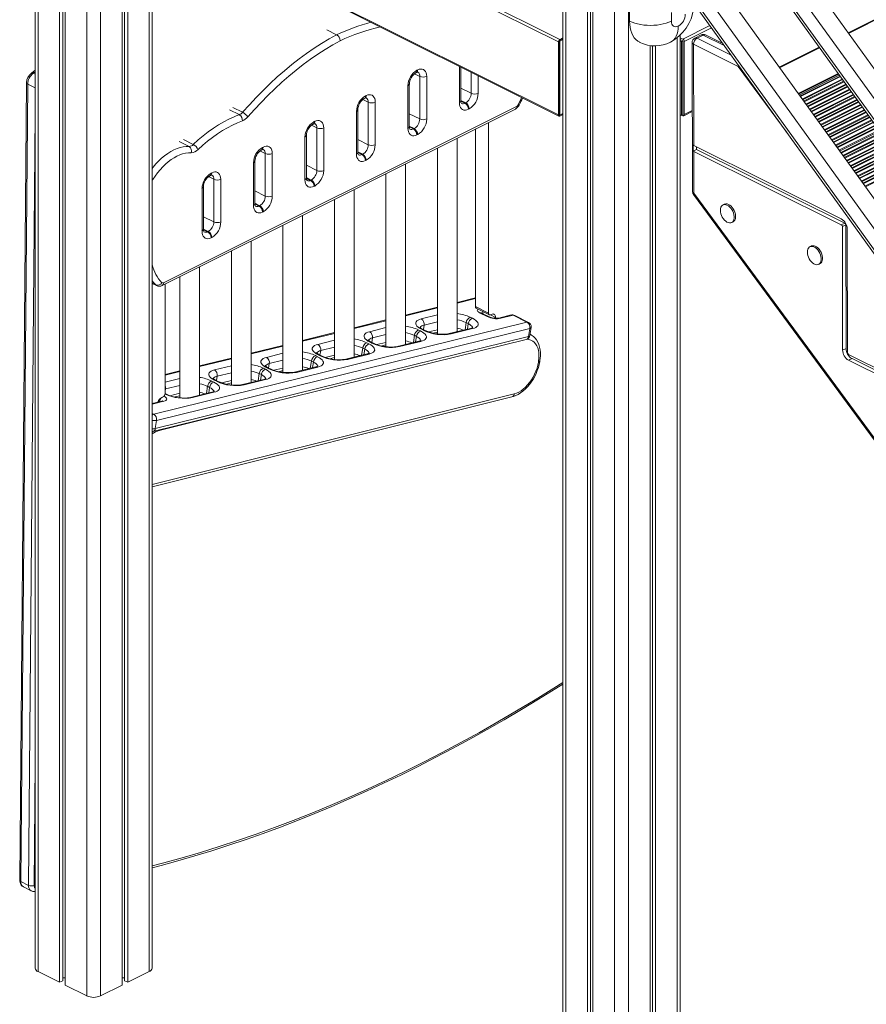
# Model space of a CAD drawing. Units: millimetres. Extents: x -6142 to 11022, y -7665 to 859.
# Drawn here: x 8462 to 9322, y -6654 to -5653 of the extents above; entities that cross this region are included whole.
import ezdxf

# ---------------------------------------------------------------- set-up
doc = ezdxf.new("R2010")
doc.units = ezdxf.units.MM

msp = doc.modelspace()

# ---------------------------------------------------------------- linework, layer by layer
at = {"color": 7, "linetype": 'Continuous', "lineweight": 15}
for p, q in [((8477.4, -4174.8), (8477.4, -6617.6)), ((8502.3, -4187.2), (8502.3, -6632.1)), ((8505.6, -4188.8), (8505.6, -6630.5)), ((8507.9, -4190), (8507.9, -6634.9)), ((9014, -4443.1), (9014, -6885.6)), ((9038.9, -4455.5), (9038.9, -6900.1)), ((9042.1, -4457.1), (9042.1, -6898.5)), ((9044.5, -4458.3), (9044.5, -6903)), ((9081.7, -5134.6), (9081.7, -5654.2)), ((9010.7, -5672.8), (8538.3, -5436.6)), ((9009.3, -5675.3), (8536.9, -5439.1)), ((10257.4, -6991.3), (9155.8, -5460.2)), ((9145.4, -5501.5), (10246.1, -7031.2)), ((9009.3, -5749.7), (8536.9, -5513.6)), ((8537.4, -5514.6), (9009.8, -5750.8)), ((8565.9, -5528.9), (8565.9, -6634.9)), ((8568.3, -5530.1), (8568.3, -6630.5)), ((8571.6, -5531.7), (8571.6, -6632.1)), ((8596.4, -6617.6), (8596.4, -5544.1)), ((10257.4, -7123.8), (9155.8, -5592.7)), ((9145.4, -5634), (10246.1, -7163.7)), ((9124.2, -5645.6), (9124.2, -5654.2)), ((9304.3, -5666.7), (9345, -5646.3)), ((8783.9, -5668.1), (8774, -5663.2)), ((9133, -6885.6), (9133, -5668.8)), ((9154.4, -5668.3), (9148, -5671.5)), ((9150.3, -5671.6), (9156.6, -5668.4)), ((9176.5, -5677.1), (9158.9, -5668.3)), ((9009.3, -5675.3), (9009.3, -5749.7)), ((9010, -5674.9), (9010, -5749.4)), ((9010.7, -5674.5), (9010.1, -5674.3)), ((9014, -5671.1), (9010.7, -5672.8)), ((9014, -5672), (9010.7, -5673.7)), ((9010.7, -5674.5), (9014, -5672.9)), ((9010.7, -5674.5), (9010.7, -5749.9)), ((9102.5, -5679.1), (9102.5, -6903)), ((9104.9, -5679.3), (9104.9, -6898.5)), ((9108.2, -5679.4), (9108.2, -6900.1)), ((9133, -5671.1), (9135.8, -5672.5)), ((9133, -5672.8), (9135.8, -5674.2)), ((9133, -5674.2), (9134.4, -5674.9)), ((9135.8, -5674.2), (9134.4, -5674.9)), ((9134.4, -5674.9), (9134.4, -5750.2)), ((9135.8, -5674.2), (9135.8, -5748.7)), ((9135.8, -5674.2), (9135.8, -5749.5)), ((9137.2, -5674.9), (9137.2, -5749.4)), ((9145.3, -5676), (9145.6, -5827.5)), ((9147, -5780.8), (9146.7, -5677.7)), ((9146.7, -5677.7), (9192.1, -5700.4)), ((9234.2, -5701.7), (9274.9, -5681.4)), ((8477.4, -5704.3), (8473.7, -5707.1)), ((8864.3, -5706.9), (8865, -5706.6)), ((8865.6, -5704.2), (8866.3, -5703.9)), ((8910.2, -5735.4), (8910.2, -5701)), ((9253, -5727.9), (9293.7, -5707.5)), ((9253.5, -5728.5), (9294.2, -5708.2)), ((9254.2, -5729.5), (9294.9, -5709.2)), ((8468.7, -5717), (8461.8, -6528.2)), ((8469.9, -5718.4), (8462.9, -6529.6)), ((8857.8, -5761.6), (8857.8, -5718.3)), ((8868.4, -5753.8), (8868.4, -5710.5)), ((8875.5, -5710.5), (8875.5, -5753.8)), ((8856.4, -5763.4), (8856.4, -5720.1)), ((8811.9, -5733.1), (8812.7, -5732.7)), ((8813.2, -5730.4), (8814, -5730)), ((8816.1, -5780), (8816.1, -5736.7)), ((8823.1, -5736.7), (8823.1, -5780)), ((8914.4, -5737.8), (8915.1, -5737.4)), ((8606.6, -5923.2), (8965.6, -5743.7)), ((8607.9, -5920.5), (8966.9, -5741)), ((8804.1, -5789.5), (8804.1, -5746.2)), ((8805.5, -5787.8), (8805.5, -5744.5)), ((8918.6, -5743.5), (8917.9, -5743.9)), ((9010.7, -5749.9), (9010, -5749.5)), ((9010.7, -5749.9), (9014, -5748.2)), ((9010.7, -5750.8), (9014, -5749.1)), ((9013.7, -5749.2), (9013.7, -6349.8)), ((9133, -5749.5), (9134.4, -5750.2)), ((9135.8, -5749.5), (9134.4, -5750.2)), ((9136.7, -5750.5), (9145.4, -5746.1)), ((8759.6, -5759.2), (8760.3, -5758.9)), ((8760.9, -5756.5), (8761.6, -5756.2)), ((8938.4, -5757.3), (8938.4, -5951.4)), ((9135.8, -5750.4), (9135, -5750)), ((8763.7, -5806.2), (8763.7, -5762.9)), ((8770.8, -5762.9), (8770.8, -5806.2)), ((8862, -5763.9), (8862.7, -5763.6)), ((8925, -5764), (8925, -5944.7)), ((9335.8, -5766.1), (9295.2, -5786.4)), ((8751.7, -5815.7), (8751.7, -5772.4)), ((8753.2, -5813.9), (8753.2, -5770.6)), ((8866.3, -5769.7), (8865.6, -5770)), ((8906.3, -5970.3), (8906.3, -5773.4)), ((8707.3, -5785.4), (8708, -5785.1)), ((8708.6, -5782.7), (8709.3, -5782.4)), ((8711.4, -5832.3), (8711.4, -5789)), ((8718.5, -5789), (8718.5, -5832.3)), ((8886.3, -5783.4), (8886.3, -5972.4)), ((9149.8, -5784.8), (9146.4, -5786.5)), ((9147, -5780.8), (9296.9, -5855.4)), ((9147, -5786.9), (9296.9, -5861.5)), ((9147.1, -5829.3), (9147, -5786.9)), ((9149.8, -5782.2), (9149.8, -5784.8)), ((9149.8, -5784.8), (9300.5, -5859.7)), ((8699.4, -5841.9), (8699.4, -5798.6)), ((8700.9, -5840.1), (8700.9, -5796.8)), ((8809.7, -5790.1), (8810.4, -5789.7)), ((8814, -5795.8), (8813.2, -5796.2)), ((8853.9, -5983.2), (8853.9, -5799.6)), ((8656.3, -5808.9), (8657, -5808.5)), ((8833.9, -5809.6), (8833.9, -5985.4)), ((8655, -5811.6), (8655.7, -5811.2)), ((8659.1, -5858.5), (8659.1, -5815.2)), ((8666.2, -5815.2), (8666.2, -5858.5)), ((8757.4, -5816.3), (8758.1, -5815.9)), ((8647.1, -5868), (8647.1, -5824.7)), ((8648.5, -5866.3), (8648.5, -5823)), ((8761.6, -5822), (8760.9, -5822.4)), ((8801.6, -5996.1), (8801.6, -5825.7)), ((8781.6, -5835.7), (8781.6, -5998.4)), ((9146.6, -5830.5), (10271.5, -7360.1)), ((8705.1, -5842.4), (8705.8, -5842.1)), ((8709.3, -5848.2), (8708.6, -5848.5)), ((9178, -5840.6), (9176.6, -5841.3)), ((8749.3, -6009.3), (8749.3, -5851.9)), ((9185.5, -5859.2), (9186.9, -5858.5)), ((9300.5, -5859.7), (9296.9, -5861.5)), ((8652.7, -5868.6), (8653.4, -5868.2)), ((8729.3, -5861.9), (8729.3, -6011.6)), ((9301.5, -5861.5), (9298, -5863.3)), ((9298, -5863.3), (9298.2, -5989)), ((9301.5, -5861.5), (9301.7, -5987.2)), ((9302.9, -5865.7), (9303.1, -5991.4)), ((8657, -5874.3), (8656.3, -5874.7)), ((8696.9, -6021.9), (8696.9, -5878.1)), ((8676.9, -5888.1), (8676.9, -6024.4)), ((9266.4, -5883.1), (9265, -5883.8)), ((8644.6, -6034.8), (8644.6, -5904.2)), ((9273.9, -5901.7), (9275.3, -5901)), ((8624.6, -5914.2), (8624.6, -6037.4)), ((8596.4, -5921.1), (8600.8, -5923.3)), ((8609.6, -6033), (8609.6, -5921.7)), ((8925, -5935.8), (8906.3, -5940.4)), ((8886.3, -5945.4), (8853.9, -5953.3)), ((8925, -5944.7), (8938.4, -5951.4)), ((8925.7, -5946.3), (8939.2, -5953)), ((8833.9, -5958.3), (8801.6, -5966.2)), ((8919.8, -5955.5), (8921.9, -5956.6)), ((8936.8, -5954.7), (8929.8, -5951.2)), ((8938.4, -5954.9), (8931.3, -5951.3)), ((8940.5, -5953), (8941.2, -5952.6)), ((8945.5, -5955.7), (8945.5, -5956.5)), ((8961.4, -5953.2), (8948.9, -5956.3)), ((8963.3, -5953.5), (8950.8, -5956.6)), ((8977.4, -5960.6), (8963.3, -5953.5)), ((8979, -5960.7), (8964.9, -5953.6)), ((8598, -6054.1), (8977.4, -5960.6)), ((8980.2, -5966.9), (8600.8, -6060.5)), ((8867.2, -5968.5), (8869.3, -5969.5)), ((8872.3, -5968.8), (8870.2, -5967.7)), ((8873.8, -5968.9), (8871.7, -5967.9)), ((8920.1, -5966.8), (8898.4, -5972.2)), ((8922, -5967.1), (8900.3, -5972.5)), ((8906.3, -5969.9), (8907.1, -5970)), ((8917.7, -5962), (8915.6, -5961)), ((8980.2, -5966.9), (8979, -5975.2)), ((8980.4, -5974.2), (8981.7, -5965.9)), ((8597.2, -6071.9), (8976.6, -5978.3)), ((8599.6, -6068.8), (8979, -5975.2)), ((8781.6, -5971.2), (8749.3, -5979.2)), ((8867.6, -5979.8), (8845.8, -5985.2)), ((8865.1, -5975), (8863, -5973.9)), ((8882.2, -5971.7), (8886.3, -5970.8)), ((8980.7, -5972.8), (8980.6, -5972.8)), ((8729.3, -5984.1), (8696.9, -5992.1)), ((8812.5, -5988), (8810.4, -5986.9)), ((8814.6, -5981.5), (8816.7, -5982.5)), ((8819.7, -5981.8), (8817.6, -5980.7)), ((8821.3, -5981.9), (8819.1, -5980.8)), ((8829.7, -5984.7), (8833.9, -5983.7)), ((8869.5, -5980.1), (8847.7, -5985.4)), ((8853.9, -5982.9), (8854.6, -5983)), ((9301.7, -5987.2), (9298.2, -5989)), ((8676.9, -5997), (8644.6, -6005)), ((8762.4, -5994.6), (8764.5, -5995.7)), ((8767.1, -5994.7), (8765, -5993.7)), ((8768.7, -5994.9), (8766.6, -5993.8)), ((8777.1, -5997.7), (8781.6, -5996.6)), ((8815, -5992.8), (8793.2, -5998.1)), ((8816.9, -5993), (8795.1, -5998.4)), ((8801.6, -5995.9), (8802, -5996)), ((8990.5, -6000.2), (8990.6, -5999.3)), ((9304.2, -5993.3), (9451.3, -6066.4)), ((9307.8, -5997.6), (9304.2, -5999.3)), ((9304.2, -5999.3), (9451.3, -6072.5)), ((9307.8, -5997.6), (9454.8, -6070.7)), ((8624.6, -6009.9), (8609.6, -6013.6)), ((8709.5, -6007.4), (8711.6, -6008.5)), ((8715, -6007.9), (8712.8, -6006.9)), ((8716.5, -6008), (8714.4, -6007)), ((8724.9, -6010.9), (8729.3, -6009.8)), ((8762.8, -6005.9), (8741, -6011.3)), ((8764.7, -6006.2), (8743, -6011.6)), ((8749.3, -6009), (8749.8, -6009.2)), ((8760.4, -6001.1), (8758.2, -6000.1)), ((8989.1, -6001.2), (8989.2, -6000.3)), ((8662, -6020.7), (8659.9, -6019.6)), ((8663.5, -6020.8), (8661.4, -6019.8)), ((8709.8, -6018.7), (8688.1, -6024.1)), ((8711.7, -6019), (8690, -6024.3)), ((8707.4, -6013.9), (8705.3, -6012.8)), ((8654.8, -6026.9), (8652.7, -6025.8)), ((8656.9, -6020.4), (8659, -6021.4)), ((8671.9, -6023.6), (8676.9, -6022.4)), ((8596.4, -6128.1), (8962.1, -6036.5)), ((8606.8, -6036.8), (8607.1, -6036.8)), ((8610.9, -6033.8), (8609.6, -6033.1)), ((8619.3, -6036.6), (8624.6, -6035.3)), ((8657.2, -6031.7), (8635.5, -6037)), ((8659.1, -6031.9), (8637.4, -6037.3)), ((8606.4, -6040.8), (8596.4, -6043.2)), ((8600.8, -6060.5), (8599.6, -6068.8)), ((8462.9, -6529.6), (8470.7, -6533.5)), ((8465.5, -6535.1), (8473.3, -6539)), ((8477.1, -6539.6), (8477.4, -6539.5)), ((8480.4, -6621.1), (8502.3, -6632.1)), ((8502.3, -6632.1), (8505.6, -6630.5)), ((8505.6, -6627.5), (8507.9, -6627.5)), ((8565.9, -6627.5), (8568.3, -6627.5)), ((8568.3, -6630.5), (8571.6, -6632.1)), ((8571.6, -6632.1), (8593.5, -6621.1)), ((8507.9, -6634.9), (8529.9, -6645.9)), ((8544, -6645.9), (8565.9, -6634.9))]:
    msp.add_line(p, q, dxfattribs=at)
at = {"color": 8, "linetype": 'Continuous', "lineweight": 15}
for p, q in [((8480.4, -4176.2), (8480.4, -6621.1)), ((8529.9, -4200.8), (8529.9, -6645.9)), ((9016.9, -4444.5), (9016.9, -6889.2)), ((9066.4, -4469.2), (9066.4, -6913.9)), ((9080.6, -4469.8), (9080.6, -6913.9)), ((9145.4, -5476.2), (10246.2, -7006.1)), ((9145.4, -5497.6), (10246.1, -7027.4)), ((8544, -5517.9), (8544, -6645.9)), ((8593.5, -5542.7), (8593.5, -6621.1)), ((9145.4, -5608.7), (10246.2, -7138.6)), ((9145.4, -5630.1), (10246.1, -7159.9)), ((9303.9, -5666.1), (9344.6, -5645.7)), ((9135.8, -5672.5), (9163.3, -5658.7)), ((9137.2, -5674.9), (9164.9, -5661.1)), ((9156.6, -5668.4), (9177.9, -5679.1)), ((9130.1, -5671.3), (9130.1, -6889.2)), ((9185, -5689), (9150.3, -5671.6)), ((9233.8, -5701.1), (9274.4, -5680.8)), ((8477.4, -5705.8), (8475.6, -5707.2)), ((8475.6, -5707.2), (8477.4, -5708.1)), ((8868.4, -5710.5), (8863, -5707.8)), ((8908.7, -5737.2), (8908.7, -5700.3)), ((8920.7, -5727.7), (8920.7, -5706.3)), ((9192.1, -5700.4), (9241.8, -5767.9)), ((8469.9, -5718.4), (8477.4, -5722.2)), ((8927.8, -5709.8), (8927.8, -5727.7)), ((9254.9, -5730.5), (9295.6, -5710.1)), ((9255.3, -5731.1), (9296, -5710.7)), ((9257.1, -5733.6), (9297.8, -5713.2)), ((9257.6, -5734.2), (9298.2, -5713.8)), ((9258.6, -5735.7), (9299.3, -5715.3)), ((9259.1, -5736.3), (9299.8, -5715.9)), ((9260.9, -5738.8), (9301.5, -5718.4)), ((9261.3, -5739.4), (9302, -5719)), ((8920.7, -5727.7), (8910.2, -5722.4)), ((9262.4, -5740.9), (9303.1, -5720.5)), ((9262.8, -5741.5), (9303.5, -5721.1)), ((9264.6, -5744), (9305.3, -5723.6)), ((9265.1, -5744.6), (9305.7, -5724.2)), ((9266.1, -5746.1), (9306.8, -5725.7)), ((9266.6, -5746.7), (9307.2, -5726.3)), ((9268.4, -5749.2), (9309, -5728.8)), ((9268.8, -5749.8), (9309.5, -5729.4)), ((8816.1, -5736.7), (8810.6, -5734)), ((8915.1, -5737.4), (8910.2, -5735)), ((8914.4, -5737.8), (8910.2, -5735.7)), ((9269.9, -5751.3), (9310.5, -5730.9)), ((9270.3, -5751.9), (9311, -5731.5)), ((9272.1, -5754.4), (9312.8, -5734)), ((9272.5, -5755), (9313.2, -5734.6)), ((9273.6, -5756.5), (9314.3, -5736.1)), ((9274.1, -5757.1), (9314.7, -5736.7)), ((9275.8, -5759.6), (9316.5, -5739.2)), ((8470.7, -6533.5), (8477.4, -5748.8)), ((8685, -5749.4), (8675.1, -5744.5)), ((8688.3, -5747), (8678.4, -5742.1)), ((8868.4, -5753.8), (8857.8, -5748.5)), ((9010.7, -5749.9), (9010, -5749.5)), ((9137.2, -5749.4), (9145.4, -5745.3)), ((9276.3, -5760.2), (9316.9, -5739.8)), ((9277.4, -5761.7), (9318, -5741.3)), ((9277.8, -5762.3), (9318.5, -5741.9)), ((9279.6, -5764.8), (9320.2, -5744.4)), ((9280, -5765.4), (9320.7, -5745)), ((9281.1, -5766.9), (9321.8, -5746.5)), ((9281.5, -5767.5), (9322.2, -5747.1)), ((9283.3, -5770), (9324, -5749.6)), ((9283.8, -5770.6), (9324.4, -5750.2)), ((9284.8, -5772.1), (9325.5, -5751.7)), ((9285.3, -5772.7), (9325.9, -5752.3)), ((9287.1, -5775.2), (9327.7, -5754.8)), ((9287.5, -5775.8), (9328.2, -5755.4)), ((9288.6, -5777.3), (9329.2, -5756.9)), ((9289, -5777.9), (9329.7, -5757.5)), ((8763.7, -5762.9), (8758.3, -5760.1)), ((8862.7, -5763.6), (8857.8, -5761.1)), ((8862, -5763.9), (8857.9, -5761.8)), ((9290.8, -5780.4), (9331.5, -5760)), ((9291.2, -5781), (9331.9, -5760.6)), ((9292.3, -5782.5), (9333, -5762.1)), ((9292.8, -5783.1), (9333.4, -5762.7)), ((9294.4, -5785.4), (9335.1, -5765.1)), ((9295.2, -5786.5), (9335.9, -5766.2)), ((9296.3, -5787.9), (9336.9, -5767.6)), ((9296.7, -5788.5), (9337.4, -5768.2)), ((8633.9, -5781.8), (8624, -5776.8)), ((8638.2, -5779.8), (8628.3, -5774.8)), ((8816.1, -5780), (8805.5, -5774.7)), ((9298.5, -5791), (9339.1, -5770.7)), ((9298.9, -5791.6), (9339.6, -5771.3)), ((9300, -5793.1), (9340.7, -5772.8)), ((9300.4, -5793.7), (9341.1, -5773.4)), ((9302.2, -5796.2), (9342.9, -5775.9)), ((9302.7, -5796.8), (9343.3, -5776.5)), ((9303.7, -5798.3), (9344.4, -5778)), ((9304.2, -5798.9), (9344.8, -5778.6)), ((8711.4, -5789), (8706, -5786.3)), ((8810.4, -5789.7), (8805.5, -5787.3)), ((8809.7, -5790.1), (8805.5, -5788)), ((9306, -5801.4), (9346.6, -5781.1)), ((9306.4, -5802), (9347.1, -5781.7)), ((9307.5, -5803.5), (9348.1, -5783.2)), ((9307.9, -5804.1), (9348.6, -5783.8)), ((9309.7, -5806.6), (9350.4, -5786.3)), ((9310.1, -5807.2), (9350.8, -5786.9)), ((9311.2, -5808.7), (9351.9, -5788.4)), ((9311.7, -5809.3), (9352.3, -5789)), ((9313.4, -5811.8), (9354.1, -5791.5)), ((9313.9, -5812.4), (9354.5, -5792.1)), ((9315, -5813.9), (9355.6, -5793.6)), ((9315.4, -5814.5), (9356.1, -5794.2)), ((9317.2, -5817), (9357.8, -5796.7)), ((9317.6, -5817.6), (9358.3, -5797.3)), ((9318.7, -5819.1), (9359.4, -5798.8)), ((9319.1, -5819.7), (9359.8, -5799.4)), ((8763.7, -5806.2), (8753.2, -5800.9)), ((9320.9, -5822.2), (9361.6, -5801.9)), ((9321.4, -5822.8), (9362, -5802.5)), ((8659.1, -5815.2), (8653.7, -5812.5)), ((8758.1, -5815.9), (8753.2, -5813.5)), ((8757.4, -5816.3), (8753.2, -5814.2)), ((8711.4, -5832.3), (8700.9, -5827)), ((10271.5, -7358.3), (9147.1, -5829.3)), ((8705.8, -5842.1), (8700.9, -5839.6)), ((8705.1, -5842.4), (8700.9, -5840.3)), ((8659.1, -5858.5), (8648.5, -5853.2)), ((8653.4, -5868.2), (8648.5, -5865.8)), ((8652.7, -5868.6), (8648.6, -5866.5)), ((8600, -5922.7), (8596.4, -5920.9)), ((8925, -5936.5), (8906.3, -5941.2)), ((8886.3, -5946.1), (8853.9, -5954.1)), ((8833.9, -5959), (8801.6, -5967)), ((8870, -5957.2), (8886.3, -5953.2)), ((8933.1, -5952.1), (8933, -5952.2)), ((8940.3, -5953.1), (8945.5, -5955.7)), ((8817.4, -5970.2), (8833.9, -5966.1)), ((8872.8, -5963.6), (8872.1, -5968.1)), ((8886.3, -5960.3), (8872.8, -5963.6)), ((8877.4, -5970.4), (8886.3, -5968.2)), ((8915.6, -5961), (8914.5, -5968.2)), ((8917.7, -5962), (8916.8, -5967.7)), ((8781.6, -5971.9), (8749.3, -5979.9)), ((8764.9, -5983.2), (8781.6, -5979)), ((8820.3, -5976.6), (8819.6, -5981.1)), ((8833.9, -5973.2), (8820.3, -5976.6)), ((8863, -5973.9), (8861.9, -5981.2)), ((8865.1, -5975), (8864.2, -5980.6)), ((8729.3, -5984.8), (8696.9, -5992.8)), ((8767.7, -5989.5), (8767, -5994)), ((8781.6, -5986.1), (8767.7, -5989.5)), ((8810.4, -5986.9), (8809.3, -5994.2)), ((8812.5, -5988), (8811.7, -5993.6)), ((8824.8, -5983.4), (8833.9, -5981.1)), ((8676.9, -5997.7), (8644.6, -6005.7)), ((8712.7, -5996.3), (8729.3, -5992.2)), ((8729.3, -5999.3), (8715.5, -6002.7)), ((8772.3, -5996.4), (8781.6, -5994.1)), ((8659.7, -6009.1), (8676.9, -6004.8)), ((8715.5, -6002.7), (8714.8, -6007.2)), ((8720.1, -6009.5), (8729.3, -6007.3)), ((8758.2, -6000.1), (8757.1, -6007.3)), ((8760.4, -6001.1), (8759.5, -6006.8)), ((8624.6, -6010.6), (8609.6, -6014.3)), ((8609.6, -6021.5), (8624.6, -6017.8)), ((8662.5, -6015.5), (8661.8, -6020)), ((8676.9, -6011.9), (8662.5, -6015.5)), ((8667.1, -6022.3), (8676.9, -6019.9)), ((8705.3, -6012.8), (8704.1, -6020.1)), ((8707.4, -6013.9), (8706.5, -6019.5)), ((8609.9, -6028.4), (8609.6, -6028.5)), ((8609.9, -6028.4), (8609.6, -6030.7)), ((8624.6, -6024.8), (8609.9, -6028.4)), ((8652.7, -6025.8), (8651.6, -6033.1)), ((8654.8, -6026.9), (8653.9, -6032.5)), ((8596.4, -6125.6), (8964.4, -6033.5)), ((8614.5, -6035.3), (8624.6, -6032.8)), ((8608.3, -6041), (8596.4, -6044)), ((8604, -6041.2), (8602.8, -6040.6)), ((8724.2, -6040.6), (8603.6, -6070.7)), ((8604.2, -6041.3), (8604, -6041.2)), ((8604, -6041.2), (8604, -6041.4)), ((8596.4, -6053.3), (8598, -6054.1)), ((8603.7, -6070.3), (8603.6, -6070.7)), ((8477.4, -6408.6), (8476.4, -6533.5)), ((8477.1, -6539.6), (8477.4, -6539.5))]:
    msp.add_line(p, q, dxfattribs=at)
at = {"color": 7, "linetype": 'Continuous', "lineweight": 15, "flags": 128}
for points in [[(9081.7, -5654.2), (9084.3, -5655.4), (9087, -5656.3), (9089.9, -5657.1), (9093, -5657.8), (9096.3, -5658.3), (9099.6, -5658.5), (9103, -5658.6), (9106.3, -5658.5), (9109.6, -5658.3), (9112.9, -5657.8), (9116, -5657.1), (9118.9, -5656.3), (9121.7, -5655.4), (9124.2, -5654.2)], [(9092.1, -5675.9), (9092.1, -5675.8), (9090, -5674.6), (9088.2, -5673), (9086.5, -5671.1), (9085.1, -5668.9), (9083.9, -5666.4), (9083, -5663.7), (9082.3, -5660.7), (9081.9, -5657.6), (9081.7, -5654.2)], [(9124.2, -5654.2), (9124.3, -5655.9), (9124.7, -5657.3), (9125.4, -5658.4), (9126.2, -5659.3), (9127.3, -5659.9), (9128.5, -5660.1), (9129.9, -5659.9), (9131.2, -5659.4)], [(8688.3, -5747), (8695.2, -5739.3), (8702.1, -5731.9), (8709.2, -5724.7), (8716.4, -5717.7), (8723.6, -5711.1), (8731, -5704.7), (8738.4, -5698.5), (8745.8, -5692.7), (8753.4, -5687.2), (8761, -5681.9), (8768.6, -5677), (8776.2, -5672.4), (8783.9, -5668.1)], [(8787.4, -5674.2), (8779.9, -5678.4), (8772.4, -5683), (8764.9, -5687.8), (8757.5, -5693), (8750, -5698.4), (8742.7, -5704.1), (8735.4, -5710.1), (8728.2, -5716.4), (8721.1, -5723), (8714, -5729.8), (8707.1, -5736.9), (8700.3, -5744.2), (8693.5, -5751.8)], [(8865, -5706.6), (8865.3, -5706.4), (8865.9, -5706.2), (8866.2, -5706.2), (8866.3, -5706.2), (8866.3, -5706.2)], [(8866.3, -5703.9), (8867.9, -5703.2), (8869.4, -5703), (8870.9, -5703.1), (8872.2, -5703.5), (8873.3, -5704.4), (8874.2, -5705.5), (8874.9, -5707), (8875.3, -5708.6), (8875.5, -5710.5)], [(8814, -5730), (8815.5, -5729.4), (8817.1, -5729.1), (8818.5, -5729.2), (8819.9, -5729.7), (8821, -5730.5), (8821.9, -5731.7), (8822.6, -5733.1), (8823, -5734.8), (8823.1, -5736.7)], [(8812.7, -5732.7), (8813, -5732.6), (8813.6, -5732.4), (8813.9, -5732.4), (8814, -5732.4), (8814, -5732.4)], [(8917.9, -5743.9), (8916.3, -5744.5), (8914.8, -5744.8), (8913.3, -5744.7), (8912, -5744.2), (8910.9, -5743.4), (8909.9, -5742.2), (8909.3, -5740.8), (8908.8, -5739.1), (8908.7, -5737.2)], [(8638.2, -5779.8), (8643.2, -5775.2), (8648.3, -5770.9), (8653.4, -5766.8), (8658.7, -5763.1), (8663.9, -5759.7), (8669.2, -5756.6), (8674.5, -5753.9), (8679.7, -5751.5), (8685, -5749.4)], [(9010, -5749.4), (9010, -5749.5), (9010, -5749.7), (9010.1, -5749.8), (9010.2, -5749.9), (9010.3, -5749.9), (9010.4, -5750), (9010.5, -5749.9), (9010.7, -5749.9)], [(9137.2, -5749.4), (9137.2, -5749.7), (9137.1, -5750), (9137, -5750.2), (9136.8, -5750.4), (9136.6, -5750.5), (9136.4, -5750.5), (9136.1, -5750.5), (9135.8, -5750.4)], [(8688.1, -5755.7), (8683.1, -5757.7), (8678, -5760), (8672.9, -5762.7), (8667.8, -5765.6), (8662.7, -5768.9), (8657.7, -5772.5), (8652.7, -5776.4), (8647.8, -5780.6), (8643, -5785)], [(8760.3, -5758.9), (8760.7, -5758.7), (8761.3, -5758.6), (8761.6, -5758.5), (8761.7, -5758.5), (8761.7, -5758.5)], [(8761.6, -5756.2), (8763.2, -5755.6), (8764.8, -5755.3), (8766.2, -5755.4), (8767.5, -5755.9), (8768.7, -5756.7), (8769.6, -5757.8), (8770.3, -5759.3), (8770.7, -5761), (8770.8, -5762.9)], [(9009.3, -5749.7), (9009.3, -5750.1), (9009.4, -5750.3), (9009.5, -5750.6), (9009.7, -5750.7), (9009.9, -5750.9), (9010.1, -5750.9), (9010.4, -5750.9), (9010.7, -5750.8)], [(8865.6, -5770), (8864, -5770.7), (8862.4, -5770.9), (8861, -5770.8), (8859.7, -5770.4), (8858.5, -5769.5), (8857.6, -5768.4), (8856.9, -5766.9), (8856.5, -5765.3), (8856.4, -5763.4)], [(8708, -5785.1), (8708.4, -5784.9), (8708.9, -5784.7), (8709.2, -5784.7), (8709.4, -5784.7), (8709.4, -5784.7)], [(8709.3, -5782.4), (8710.9, -5781.7), (8712.4, -5781.5), (8713.9, -5781.6), (8715.2, -5782), (8716.3, -5782.9), (8717.3, -5784), (8717.9, -5785.4), (8718.4, -5787.1), (8718.5, -5789)], [(8813.2, -5796.2), (8811.6, -5796.8), (8810.1, -5797.1), (8808.6, -5797), (8807.3, -5796.5), (8806.2, -5795.7), (8805.3, -5794.5), (8804.6, -5793.1), (8804.2, -5791.4), (8804.1, -5789.5)], [(8657, -5808.5), (8658.6, -5807.9), (8660.1, -5807.6), (8661.6, -5807.7), (8662.9, -5808.2), (8664, -5809), (8664.9, -5810.2), (8665.6, -5811.6), (8666, -5813.3), (8666.2, -5815.2)], [(8655.7, -5811.2), (8656, -5811.1), (8656.6, -5810.9), (8656.9, -5810.8), (8657, -5810.9), (8657, -5810.9)], [(8760.9, -5822.4), (8759.3, -5823), (8757.8, -5823.3), (8756.3, -5823.2), (8755, -5822.7), (8753.9, -5821.9), (8753, -5820.7), (8752.3, -5819.3), (8751.9, -5817.6), (8751.7, -5815.7)], [(8708.6, -5848.5), (8707, -5849.2), (8705.4, -5849.4), (8704, -5849.3), (8702.7, -5848.8), (8701.6, -5848), (8700.6, -5846.9), (8700, -5845.4), (8699.5, -5843.7), (8699.4, -5841.9)], [(9174, -5846.7), (9174.1, -5845.1), (9174.5, -5843.7), (9175.1, -5842.6), (9175.9, -5841.7), (9176.9, -5841.1), (9178.1, -5840.9), (9179.4, -5841), (9180.7, -5841.4), (9182.1, -5842.2), (9183.4, -5843.2), (9184.6, -5844.5), (9185.7, -5846), (9186.6, -5847.6), (9187.3, -5849.4), (9187.8, -5851.2), (9188.1, -5852.9), (9188.1, -5854.6), (9187.8, -5856.1), (9187.3, -5857.3), (9186.6, -5858.4), (9185.7, -5859.1), (9184.6, -5859.5), (9183.4, -5859.6), (9182.1, -5859.3), (9180.7, -5858.7), (9179.4, -5857.8), (9178.1, -5856.6), (9176.9, -5855.2), (9175.9, -5853.6), (9175.1, -5851.9), (9174.5, -5850.2), (9174.1, -5848.4), (9174, -5846.7)], [(9178, -5840.6), (9178.4, -5840.4), (9179.5, -5840.2), (9180.8, -5840.3), (9182.1, -5840.7), (9183.5, -5841.4), (9184.8, -5842.5), (9186, -5843.8), (9187.1, -5845.3), (9188, -5846.9), (9188.8, -5848.7), (9189.3, -5850.5), (9189.5, -5852.2), (9189.5, -5853.9), (9189.3, -5855.3), (9188.8, -5856.6), (9188, -5857.6), (9187.1, -5858.4), (9186.9, -5858.5)], [(8656.3, -5874.7), (8654.7, -5875.3), (8653.1, -5875.6), (8651.7, -5875.5), (8650.4, -5875), (8649.2, -5874.2), (8648.3, -5873), (8647.6, -5871.6), (8647.2, -5869.9), (8647.1, -5868)], [(9262.4, -5889.2), (9262.5, -5887.6), (9262.9, -5886.2), (9263.5, -5885.1), (9264.3, -5884.2), (9265.3, -5883.6), (9266.5, -5883.4), (9267.8, -5883.5), (9269.1, -5883.9), (9270.4, -5884.7), (9271.7, -5885.7), (9273, -5887), (9274.1, -5888.5), (9275, -5890.2), (9275.7, -5891.9), (9276.2, -5893.7), (9276.5, -5895.4), (9276.5, -5897.1), (9276.2, -5898.6), (9275.7, -5899.8), (9275, -5900.9), (9274.1, -5901.6), (9273, -5902), (9271.7, -5902.1), (9270.4, -5901.8), (9269.1, -5901.2), (9267.8, -5900.3), (9266.5, -5899.1), (9265.3, -5897.7), (9264.3, -5896.1), (9263.5, -5894.4), (9262.9, -5892.7), (9262.5, -5890.9), (9262.4, -5889.2)], [(9266.4, -5883.1), (9266.7, -5882.9), (9267.9, -5882.7), (9269.2, -5882.8), (9270.5, -5883.2), (9271.8, -5884), (9273.2, -5885), (9274.4, -5886.3), (9275.5, -5887.8), (9276.4, -5889.4), (9277.1, -5891.2), (9277.6, -5893), (9277.9, -5894.7), (9277.9, -5896.4), (9277.6, -5897.9), (9277.1, -5899.1), (9276.4, -5900.2), (9275.5, -5900.9), (9275.3, -5901)], [(8870.2, -5967.7), (8868.3, -5966.7), (8866.8, -5965.6), (8865.6, -5964.5), (8864.8, -5963.4), (8864.4, -5962.3), (8864.3, -5961.2), (8864.7, -5960.2), (8865.5, -5959.3), (8866.7, -5958.5), (8868.2, -5957.8), (8870, -5957.2)], [(8921.9, -5956.6), (8923.7, -5957.6), (8925.3, -5958.7), (8926.5, -5959.8), (8927.3, -5961), (8927.7, -5962.1), (8927.7, -5963.1), (8927.3, -5964.1), (8926.5, -5965), (8925.4, -5965.8), (8923.9, -5966.5), (8922, -5967.1)], [(8931.3, -5951.3), (8931, -5951.1), (8930.6, -5950.9), (8930.5, -5950.8), (8930.5, -5950.8)], [(8938.4, -5951.4), (8938.4, -5951.9), (8938.6, -5952.3), (8938.8, -5952.7), (8939, -5952.9), (8939.3, -5953.1), (8939.7, -5953.2), (8940.1, -5953.1), (8940.5, -5953)], [(8941.2, -5952.6), (8942.1, -5952.3), (8942.9, -5952.2), (8943.6, -5952.3), (8944.2, -5952.6), (8944.8, -5953.1), (8945.1, -5953.8), (8945.4, -5954.7), (8945.5, -5955.7)], [(8871.7, -5967.9), (8871, -5967.5), (8869.9, -5966.8), (8869.1, -5966.2), (8868.7, -5965.8), (8868.5, -5965.6), (8868.5, -5965.6)], [(8869.3, -5969.5), (8871.2, -5970.6), (8872.7, -5971.7), (8873.9, -5972.8), (8874.7, -5973.9), (8875.1, -5975), (8875.1, -5976.1), (8874.7, -5977.1), (8874, -5978), (8872.8, -5978.8), (8871.3, -5979.5), (8869.5, -5980.1)], [(8922.5, -5965.9), (8922.5, -5965.9), (8922.4, -5966), (8921.9, -5966.2), (8921.2, -5966.5), (8920.1, -5966.8)], [(8817.6, -5980.7), (8815.7, -5979.7), (8814.2, -5978.6), (8813, -5977.5), (8812.2, -5976.3), (8811.8, -5975.2), (8811.8, -5974.2), (8812.1, -5973.2), (8812.9, -5972.3), (8814.1, -5971.4), (8815.6, -5970.8), (8817.4, -5970.2)], [(8819.1, -5980.8), (8818.4, -5980.5), (8817.3, -5979.8), (8816.5, -5979.2), (8816.1, -5978.8), (8815.9, -5978.5), (8815.9, -5978.6)], [(8869.9, -5978.9), (8869.9, -5978.9), (8869.8, -5979), (8869.4, -5979.2), (8868.6, -5979.5), (8867.6, -5979.8)], [(8990.6, -5999.3), (8990.8, -5997.6), (8991.1, -5994.6), (8991, -5991.6), (8990.8, -5988.7), (8990.3, -5985.9), (8989.5, -5983.3), (8988.4, -5980.9), (8987.2, -5978.6), (8985.7, -5976.7), (8984, -5975), (8982.1, -5973.7), (8980.7, -5972.8)], [(8765, -5993.7), (8763.2, -5992.6), (8761.6, -5991.5), (8760.4, -5990.4), (8759.6, -5989.3), (8759.2, -5988.2), (8759.2, -5987.1), (8759.6, -5986.1), (8760.4, -5985.2), (8761.5, -5984.4), (8763, -5983.7), (8764.9, -5983.2)], [(8816.7, -5982.5), (8818.6, -5983.6), (8820.1, -5984.6), (8821.3, -5985.8), (8822.1, -5986.9), (8822.5, -5988), (8822.6, -5989.1), (8822.2, -5990.1), (8821.4, -5991), (8820.2, -5991.8), (8818.7, -5992.5), (8816.9, -5993)], [(8712.8, -6006.9), (8711, -6005.8), (8709.4, -6004.7), (8708.2, -6003.6), (8707.4, -6002.5), (8707, -6001.4), (8707, -6000.3), (8707.4, -5999.3), (8708.2, -5998.4), (8709.3, -5997.6), (8710.8, -5996.9), (8712.7, -5996.3)], [(8766.6, -5993.8), (8765.8, -5993.4), (8764.8, -5992.8), (8764, -5992.2), (8763.5, -5991.7), (8763.3, -5991.5), (8763.3, -5991.5)], [(8764.5, -5995.7), (8766.4, -5996.7), (8767.9, -5997.8), (8769.1, -5998.9), (8769.9, -6000.1), (8770.4, -6001.2), (8770.4, -6002.2), (8770, -6003.2), (8769.2, -6004.1), (8768.1, -6005), (8766.5, -6005.6), (8764.7, -6006.2)], [(8817.3, -5991.8), (8817.4, -5991.8), (8817.2, -5991.9), (8816.8, -5992.2), (8816.1, -5992.5), (8815, -5992.8)], [(8659.9, -6019.6), (8658, -6018.6), (8656.5, -6017.5), (8655.3, -6016.4), (8654.5, -6015.2), (8654, -6014.1), (8654, -6013.1), (8654.4, -6012.1), (8655.2, -6011.2), (8656.4, -6010.4), (8657.9, -6009.7), (8659.7, -6009.1)], [(8714.4, -6007), (8713.7, -6006.6), (8712.6, -6005.9), (8711.8, -6005.4), (8711.3, -6004.9), (8711.1, -6004.7), (8711.1, -6004.7)], [(8711.6, -6008.5), (8713.4, -6009.5), (8715, -6010.6), (8716.2, -6011.7), (8717, -6012.8), (8717.4, -6013.9), (8717.4, -6015), (8717, -6016), (8716.2, -6016.9), (8715.1, -6017.7), (8713.6, -6018.4), (8711.7, -6019)], [(8765.2, -6005), (8765.2, -6005), (8765, -6005.1), (8764.6, -6005.3), (8763.9, -6005.6), (8762.8, -6005.9)], [(8962.1, -6036.5), (8963.6, -6036.1), (8966, -6035.2), (8968.5, -6034), (8970.9, -6032.5), (8973.3, -6030.7), (8975.6, -6028.7), (8977.8, -6026.4), (8979.9, -6024), (8981.8, -6021.4), (8983.6, -6018.7), (8985.3, -6015.8), (8986.7, -6012.8), (8987.9, -6009.8), (8989, -6006.7), (8989.8, -6003.6), (8990.4, -6000.6), (8990.5, -6000.2)], [(8964.4, -6033.5), (8966.8, -6032.7), (8969.1, -6031.6), (8971.4, -6030.3), (8973.7, -6028.6), (8976, -6026.6), (8978.1, -6024.4), (8980.1, -6021.9), (8982, -6019.3), (8983.7, -6016.4), (8985.2, -6013.5), (8986.5, -6010.5), (8987.6, -6007.4), (8988.5, -6004.3), (8989.1, -6001.2)], [(8661.4, -6019.8), (8660.7, -6019.4), (8659.6, -6018.7), (8658.8, -6018.1), (8658.3, -6017.7), (8658.1, -6017.4), (8658.1, -6017.5)], [(8712.2, -6017.8), (8712.2, -6017.8), (8712, -6017.9), (8711.6, -6018.1), (8710.9, -6018.4), (8709.8, -6018.7)], [(8659, -6021.4), (8660.8, -6022.5), (8662.4, -6023.6), (8663.6, -6024.7), (8664.4, -6025.8), (8664.8, -6026.9), (8664.8, -6028), (8664.4, -6029), (8663.6, -6029.9), (8662.5, -6030.7), (8661, -6031.4), (8659.1, -6031.9)], [(8659.6, -6030.7), (8659.6, -6030.7), (8659.5, -6030.8), (8659, -6031.1), (8658.3, -6031.4), (8657.2, -6031.7)], [(8606.8, -6040.7), (8606.8, -6040.7), (8606.6, -6040.7), (8606.4, -6040.8)], [(8596.4, -6072), (8596.8, -6072), (8597.2, -6071.9)], [(8596.4, -6515.6), (8605.4, -6513.3), (8622.6, -6508.6), (8639.9, -6503.6), (8657.2, -6498.3), (8674.5, -6492.7), (8691.9, -6486.8), (8709.3, -6480.6), (8726.8, -6474.2), (8744.2, -6467.4), (8761.7, -6460.4), (8779.2, -6453.1), (8796.7, -6445.6), (8814.2, -6437.7), (8831.7, -6429.6), (8849.2, -6421.2), (8866.7, -6412.5), (8884.2, -6403.5), (8901.8, -6394.3), (8919.3, -6384.8), (8936.8, -6375), (8954.3, -6365), (8971.7, -6354.7), (8989.2, -6344.1), (9006.6, -6333.3), (9013.7, -6328.7)], [(9013.7, -6349.8), (9013.9, -6350.7), (9014, -6350.9)], [(8461.8, -6528.2), (8461.8, -6529.2), (8462.1, -6530.7), (8462.6, -6532), (8463.3, -6533.2), (8464.2, -6534.2), (8465.5, -6535), (8465.6, -6535.1)]]:
    msp.add_lwpolyline(points, dxfattribs=at)
at = {"color": 8, "linetype": 'Continuous', "lineweight": 15, "flags": 128}
for points in [[(9123.4, -5675.6), (9125, -5674.6), (9126.6, -5673.2), (9128, -5671.6), (9129.1, -5669.6), (9130.1, -5667.3), (9130.7, -5664.9), (9131.1, -5662.2), (9131.2, -5659.4)], [(9192.2, -5699), (9192.1, -5699.5), (9192.1, -5700.4)], [(9192.7, -5699.7), (9192.5, -5699.8), (9192.1, -5700.4)], [(8968.6, -5739.2), (8970.8, -5734.6), (8971.9, -5731.9)], [(8596.4, -5804.2), (8597.4, -5802.9), (8600.2, -5799.6), (8603, -5796.6), (8606, -5793.7), (8609.1, -5791.2), (8612.2, -5788.9), (8615.3, -5786.9), (8618.5, -5785.2), (8621.7, -5783.9), (8624.8, -5782.8), (8627.9, -5782.1), (8630.9, -5781.8), (8633.9, -5781.8)], [(8636, -5788.2), (8633.2, -5788.2), (8630.4, -5788.6), (8627.4, -5789.3), (8624.5, -5790.3), (8621.5, -5791.6), (8618.6, -5793.2), (8615.6, -5795.1), (8612.7, -5797.3), (8609.8, -5799.8), (8607.1, -5802.5), (8604.4, -5805.5), (8601.9, -5808.6), (8599.5, -5812), (8597.2, -5815.5), (8596.4, -5816.8)], [(9146.6, -5830.5), (9146.6, -5830.4), (9146.6, -5830.1), (9146.8, -5829.7), (9147.1, -5829.3)], [(8600, -5922.7), (8597.7, -5920.1), (8596.4, -5918.5)], [(8600.8, -5923.3), (8600.4, -5923.1), (8600, -5922.7)], [(8929.8, -5951.2), (8928.5, -5950.5), (8927.6, -5949.7), (8927, -5948.9), (8926.8, -5948.2), (8927, -5947.5), (8927.3, -5947.1)], [(8922.1, -5966.2), (8921.9, -5965.6), (8921.3, -5964.7), (8920.4, -5963.8), (8919.2, -5962.9), (8917.7, -5962)], [(8869.5, -5979.2), (8869.3, -5978.6), (8868.8, -5977.7), (8867.9, -5976.8), (8866.6, -5975.9), (8865.1, -5975)], [(8989.2, -6000.3), (8989.5, -5997.3), (8989.6, -5994.4), (8989.4, -5991.6), (8989, -5989.1), (8988.3, -5986.7), (8987.3, -5984.5), (8986.2, -5982.6), (8984.8, -5981), (8983.2, -5979.7), (8981.4, -5978.8), (8979.4, -5978.1), (8977.7, -5977.9)], [(8816.9, -5992.2), (8816.7, -5991.6), (8816.2, -5990.7), (8815.3, -5989.7), (8814.1, -5988.8), (8812.5, -5988)], [(8764.7, -6005.4), (8764.6, -6004.8), (8764, -6003.8), (8763.1, -6002.9), (8761.9, -6002), (8760.4, -6001.1)], [(8711.8, -6018.1), (8711.6, -6017.5), (8711, -6016.6), (8710.1, -6015.7), (8708.9, -6014.8), (8707.4, -6013.9)], [(8659.2, -6031.1), (8659, -6030.5), (8658.5, -6029.6), (8657.5, -6028.6), (8656.3, -6027.7), (8654.8, -6026.9)], [(8608.4, -6035.9), (8609.5, -6036.5), (8610.4, -6037.3), (8611, -6038), (8611.2, -6038.8), (8611, -6039.5), (8610.4, -6040.1), (8609.5, -6040.6), (8608.3, -6041)], [(8596.4, -6513.7), (8608.3, -6510.6), (8627, -6505.4), (8645.7, -6499.9), (8664.4, -6494.1), (8683.2, -6487.9), (8702, -6481.4), (8720.8, -6474.6), (8739.7, -6467.4), (8758.6, -6460), (8777.5, -6452.1), (8796.4, -6444), (8815.3, -6435.5), (8834.3, -6426.7), (8853.2, -6417.5), (8872.2, -6408.1), (8891.1, -6398.3), (8910.1, -6388.2), (8929, -6377.8), (8947.9, -6367.1), (8966.8, -6356), (8985.7, -6344.7), (9004.6, -6333), (9013.7, -6327.2)]]:
    msp.add_lwpolyline(points, dxfattribs=at)
at = {"color": 7, "linetype": 'Continuous', "lineweight": 15}
for centre, radius, start, end in [((9102.8, -5636.4), 44.2, 297.7706, 353.3601), ((9123.8, -5646.9), 14.5, 300.7574, 359.0326), ((8780.3, -5674.3), 7.13, 0.4599, 59.7345), ((9156.6, -5672.8), 5, 63.4591, 116.5651), ((9012.2, -5675.3), 2.9, 120.7578, 179.0318), ((9011.4, -5674.9), 1.45, 120.7614, 179.0303), ((9107.5, -5644.6), 34.9, 243.8145, 297.1579), ((9134.4, -5674.9), 2.9, 0.9683, 59.2421), ((9150.3, -5676), 5, 116.5651, 180.138), ((9154, -5677.8), 7.24, 120.7616, 179.0561), ((8481.6, -5717.3), 12.9, 127.7415, 178.5974), ((8484.9, -5718.9), 15, 128.4009, 177.9884), ((8875.1, -5720.3), 18.7, 120.5752, 179.2149), ((8871.5, -5718.5), 13.6, 121.8447, 179.2421), ((8871.9, -5702.5), 8.73, 246.1017, 293.898), ((8909.1, -5727.5), 11.6, 300.7582, 359.0319), ((8909.1, -5727.4), 18.7, 300.5752, 359.2148), ((8924.3, -5719.7), 8.73, 246.1017, 293.898), ((8822.8, -5746.5), 18.7, 120.5752, 179.2149), ((8819.1, -5744.6), 13.6, 121.8447, 179.2421), ((8819.6, -5728.7), 8.73, 246.102, 293.8977), ((8913.9, -5735.9), 3.73, 172.9196, 214.2482), ((8910.7, -5744), 7.24, 0.9679, 59.2425), ((8911.4, -5743.6), 7.24, 0.9679, 59.2425), ((8965, -5737.6), 3.95, 299.3994, 335.17), ((8878.7, -5693.6), 101.8, 333.1093, 337.6395), ((8682, -5741.8), 8.23, 291.6814, 320.6277), ((8681.5, -5755.1), 6.63, 354.5642, 58.3389), ((8682, -5759.2), 13.7, 32.6163, 62.4483), ((8961.5, -5735.8), 8.87, 297.6355, 334.3976), ((8683.2, -5743.3), 13.4, 291.6817, 320.628), ((8770.4, -5772.7), 18.7, 120.5752, 179.2149), ((8766.8, -5770.8), 13.6, 121.8447, 179.2421), ((8856.8, -5753.6), 11.6, 300.7582, 359.0319), ((8856.8, -5753.6), 18.7, 300.5752, 359.2148), ((8871.9, -5745.8), 8.73, 246.1017, 293.898), ((8767.3, -5754.9), 8.73, 246.102, 293.8977), ((8861.5, -5762.1), 3.73, 172.9204, 214.2464), ((8858.3, -5770.2), 7.24, 0.9679, 59.2425), ((8859, -5769.8), 7.24, 0.9679, 59.2425), ((8633.7, -5775.7), 6.1, 271.6789, 317.5644), ((8630.9, -5786.3), 5.43, 339.2635, 56.4222), ((8635.7, -5778.3), 9.91, 271.6804, 317.563), ((8633.1, -5789.2), 10.7, 23.3048, 61.7862), ((8718.1, -5798.8), 18.7, 120.5752, 179.2149), ((8714.5, -5797), 13.6, 121.8447, 179.2421), ((8715, -5781), 8.73, 246.102, 293.8977), ((8809.2, -5788.2), 3.73, 172.9204, 214.2464), ((8804.5, -5779.8), 11.6, 300.7581, 359.0319), ((8804.4, -5779.7), 18.7, 300.5754, 359.2146), ((8819.6, -5772), 8.73, 246.102, 293.8977), ((8806, -5796.3), 7.24, 0.9679, 59.2425), ((8806.7, -5796), 7.24, 0.9679, 59.2425), ((8665.8, -5825), 18.7, 120.5751, 179.2149), ((8752.2, -5806), 11.6, 300.7581, 359.0319), ((8752.1, -5805.9), 18.7, 300.5754, 359.2146), ((8767.3, -5798.2), 8.73, 246.102, 293.8977), ((8662.1, -5823.1), 13.6, 121.8447, 179.2421), ((8662.6, -5807.2), 8.73, 246.1019, 293.8977), ((8756.9, -5814.4), 3.73, 172.9204, 214.2464), ((8753.7, -5822.5), 7.24, 0.9679, 59.2425), ((8754.4, -5822.1), 7.24, 0.9679, 59.2425), ((9150.6, -5827.5), 5, 180.138, 216.3302), ((8699.8, -5832.1), 11.6, 300.7581, 359.0319), ((8699.8, -5832.1), 18.7, 300.5754, 359.2146), ((8715, -5824.3), 8.73, 246.102, 293.8977), ((8704.6, -5840.6), 3.73, 172.9204, 214.2464), ((8701.4, -5848.6), 7.24, 0.9679, 59.2425), ((8702.1, -5848.3), 7.24, 0.9679, 59.2425), ((8647.5, -5858.3), 11.6, 300.7581, 359.032), ((8647.5, -5858.2), 18.7, 300.5754, 359.2147), ((8662.6, -5850.5), 8.73, 246.1019, 293.8977), ((9290.6, -5866), 12.3, 1.0336, 59.3246), ((9299.3, -5861.6), 2.17, 1.0364, 59.323), ((8652.2, -5866.7), 3.73, 172.9191, 214.2483), ((8649, -5874.8), 7.24, 0.9679, 59.2425), ((8649.7, -5874.5), 7.24, 0.9679, 59.2425), ((9295.8, -5863.3), 2.17, 1.0364, 59.323), ((8601.7, -5917.8), 5.24, 250.6535, 330.1272), ((8603.7, -5917.8), 6.16, 242.2697, 298.561), ((8607.2, -5919.3), 1.37, 228.1594, 302.3397), ((8926.6, -5944.9), 1.67, 173.0923, 238.2368), ((8866.6, -5962.5), 6.28, 350.1693, 57.4941), ((8922.3, -5961.8), 6.72, 111.7054, 173.2707), ((8924.4, -5962.8), 6.72, 111.7057, 173.2707), ((8946.7, -5933.9), 23.1, 244.7501, 280.3834), ((8945.9, -5938.8), 17.8, 244.7916, 279.6914), ((8962.6, -5958.1), 5, 63.2765, 103.8556), ((8869.7, -5974.7), 6.72, 111.7055, 173.2704), ((8871.8, -5975.8), 6.72, 111.7048, 173.2708), ((8892, -5927.2), 46.1, 244.7188, 280.4148), ((8891.2, -5932.2), 40.6, 244.6715, 280.1823), ((8974.1, -5965.9), 6.28, 350.1707, 57.4924), ((8976.7, -5965.2), 5, 0, 63.2765), ((8976.7, -5965.2), 5, 351.261, 0), ((8814.1, -5975.5), 6.28, 350.1694, 57.4941), ((8975.4, -5973.4), 5, 283.8556, 351.261), ((8761.5, -5988.5), 6.28, 350.1701, 57.493), ((8817.1, -5987.7), 6.72, 111.7044, 173.2712), ((8819.2, -5988.8), 6.72, 111.7045, 173.2706), ((8839.4, -5940.1), 46.1, 244.7186, 280.4149), ((8838.6, -5945.2), 40.6, 244.672, 280.1818), ((9310.5, -5988.7), 12.3, 181.0338, 239.3246), ((9314, -5987), 12.3, 181.0338, 239.3246), ((8709.3, -6001.6), 6.28, 350.1702, 57.4929), ((8764.9, -6000.9), 6.72, 111.7047, 173.2709), ((8767, -6001.9), 6.72, 111.7044, 173.2712), ((8786.8, -5953.1), 46.1, 244.7189, 280.4148), ((8786, -5958.2), 40.6, 244.6716, 280.1822), ((9305.3, -5991.4), 2.17, 181.0318, 239.3276), ((8656.3, -6014.4), 6.28, 350.1704, 57.4935), ((8711.9, -6013.6), 6.72, 111.7046, 173.2719), ((8714, -6014.7), 6.72, 111.7053, 173.2711), ((8734.6, -5966.3), 46.1, 244.719, 280.4145), ((8733.9, -5971.3), 40.6, 244.6717, 280.1822), ((8659.4, -6026.6), 6.72, 111.7047, 173.2713), ((8661.5, -6027.7), 6.72, 111.7052, 173.2707), ((8681.6, -5979), 46.1, 244.7187, 280.4148), ((8680.9, -5984.1), 40.6, 244.672, 280.182), ((8609.4, -6043.9), 7.49, 110.3004, 164.2233), ((8605.5, -6033), 4.11, 292.3229, 0.2909), ((8628.3, -5997.1), 40.6, 244.6716, 280.1822), ((8594.6, -6059.4), 6.28, 350.1698, 57.4933), ((8473.6, -6527), 7.06, 246.0272, 293.2315), ((8476.2, -6533.3), 6.38, 243.5045, 278.7146), ((8481.8, -6617), 4.43, 188.4164, 250.8623), ((8592, -6617), 4.43, 289.1386, 351.5825), ((8536.9, -6629.9), 17.5, 246.102, 293.898)]:
    msp.add_arc(centre, radius, start, end, dxfattribs=at)
at = {"color": 8, "linetype": 'Continuous', "lineweight": 15}
for centre, radius, start, end in [((8872.2, -5856.6), 208.1, 104.8166, 115.1027), ((8872.5, -5855.4), 200.1, 102.7138, 115.1584), ((9155.4, -5670.5), 2.45, 59.1377, 113.6279), ((9157.9, -5670.5), 2.45, 66.3929, 120.8814), ((9147.5, -5675.6), 2.2, 188.59, 251.0746), ((9149, -5673.7), 2.45, 59.1377, 113.6279), ((8474.6, -5708.6), 1.77, 56.0544, 118.4467), ((8862.8, -5704.6), 2.79, 301.8072, 6.9064), ((8863.5, -5704.2), 2.79, 301.76, 6.9107), ((8864, -5710), 4.46, 353.1076, 58.0539), ((8470.4, -5716.8), 1.72, 187.3704, 252.0023), ((8855.7, -5718), 2.21, 289.1406, 351.5672), ((8810.5, -5730.7), 2.79, 301.8072, 6.9064), ((8811.2, -5730.4), 2.79, 301.76, 6.9107), ((8811.6, -5736.2), 4.46, 353.1077, 58.0532), ((8908, -5735.1), 2.21, 289.1382, 351.5844), ((8912.4, -5734.4), 3.91, 246.1803, 300.9006), ((8991.3, -5694), 50.6, 243.2772, 244.4633), ((8803.3, -5744.1), 2.21, 289.1406, 351.5672), ((8964.2, -5741.3), 2.79, 301.7628, 6.9079), ((8758.2, -5756.9), 2.79, 301.8072, 6.9064), ((8758.9, -5756.5), 2.79, 301.76, 6.9107), ((8759.3, -5762.3), 4.46, 353.1077, 58.0532), ((8855.7, -5761.3), 2.21, 289.1394, 351.5827), ((8860, -5760.6), 3.91, 246.1821, 300.899), ((8751, -5770.3), 2.21, 289.1406, 351.5672), ((8705.8, -5783), 2.79, 301.8072, 6.9064), ((8706.5, -5782.7), 2.79, 301.76, 6.9107), ((8707, -5788.5), 4.46, 353.1077, 58.0532), ((8803.3, -5787.4), 2.21, 289.1394, 351.5827), ((8698.7, -5796.5), 2.21, 289.1406, 351.5672), ((8807.7, -5786.7), 3.91, 246.1821, 300.899), ((8653.5, -5809.2), 2.79, 301.8072, 6.9064), ((8654.2, -5808.9), 2.79, 301.76, 6.9107), ((8654.7, -5814.6), 4.46, 353.1075, 58.0534), ((8751, -5813.6), 2.21, 289.1394, 351.5827), ((8755.4, -5812.9), 3.91, 246.1821, 300.899), ((8646.3, -5822.6), 2.21, 289.1409, 351.5669), ((9147.8, -5827.2), 2.2, 188.5939, 251.0708), ((8698.7, -5839.8), 2.21, 289.1394, 351.5827), ((8703, -5839.1), 3.91, 246.1821, 300.899), ((8646.3, -5865.9), 2.21, 289.1393, 351.5831), ((8650.7, -5865.2), 3.91, 246.1815, 300.8995), ((8635.6, -5892.7), 40.3, 193.5684, 223.3189), ((8605.2, -5920.8), 2.79, 301.7826, 6.9058), ((8925.8, -5951.4), 6.83, 355.0152, 14.6646), ((8900.5, -5996.5), 45.2, 64.8138, 82.7168), ((8901.3, -5991.3), 33.5, 64.7676, 81.4797), ((8930.4, -5953.3), 2.18, 64.3592, 105.996), ((8937.4, -5956.8), 2.18, 64.7819, 105.9849), ((8949.5, -5959), 2.74, 61.6918, 102.3125), ((8962.1, -5955.9), 2.73, 61.6796, 102.8588), ((8963.9, -5955.6), 2.18, 64.3513, 106.0008), ((8848, -6009.3), 45.1, 64.8021, 82.4287), ((8873.6, -5969.5), 5.99, 97.3289, 143.3226), ((8870.8, -5969.8), 2.18, 64.3511, 106.0004), ((8872.9, -5970.9), 2.18, 64.391, 106.0011), ((8900.2, -5999.5), 33.4, 67.5569, 79.5406), ((8920.7, -5969.5), 2.73, 61.683, 102.8522), ((8978, -5962.7), 2.18, 64.3533, 105.9988), ((8980.2, -5965.3), 1.61, 272.6814, 338.1763), ((8795.4, -6022.2), 45, 64.7912, 82.1389), ((8821, -5982.5), 5.99, 97.3305, 143.321), ((8848.8, -6004.2), 33.4, 64.7501, 81.0895), ((8847.7, -6012.3), 33.3, 67.5499, 79.1397), ((8868.2, -5982.5), 2.73, 61.68, 102.8599), ((8899, -5974.9), 2.73, 61.6811, 102.6375), ((8975.5, -5975), 3.43, 288.8007, 357.2255), ((8978.9, -5973.6), 1.61, 272.6814, 338.1763), ((8768.4, -5995.5), 5.99, 97.3269, 143.3256), ((8796.2, -6017), 33.3, 64.7308, 80.6971), ((8818.2, -5982.8), 2.18, 64.3553, 105.9971), ((8820.3, -5983.9), 2.18, 64.3967, 105.9955), ((8846.4, -5987.8), 2.73, 61.6849, 102.6368), ((8743.2, -6035.4), 45.1, 64.7997, 82.3055), ((8744, -6030.2), 33.3, 64.7416, 80.9262), ((8765.6, -5995.8), 2.18, 64.3538, 106.0024), ((8767.7, -5996.8), 2.18, 64.3959, 106.0001), ((8793.8, -6000.8), 2.73, 61.684, 102.6368), ((8795.1, -6025.1), 33.1, 67.537, 78.7407), ((8815.6, -5995.4), 2.73, 61.6798, 102.8585), ((8989.1, -5998.7), 1.6, 272.8516, 338.4516), ((8690.7, -6046.7), 43.6, 64.5445, 81.7794), ((8716.3, -6008.6), 5.99, 97.3275, 143.3249), ((8713.4, -6008.9), 2.18, 64.3585, 105.9976), ((8715.6, -6010), 2.18, 64.3959, 106.0001), ((8742.9, -6038.4), 33.2, 67.5427, 78.9754), ((8763.4, -6008.6), 2.73, 61.6754, 102.8599), ((8989, -5999.6), 1.6, 272.8765, 338.3326), ((8638.2, -6059.6), 43.4, 64.5326, 81.4856), ((8663.3, -6021.4), 5.99, 97.3273, 143.3242), ((8660.5, -6021.7), 2.18, 64.3534, 105.9972), ((8691.2, -6042.7), 33, 64.6971, 79.8989), ((8690.1, -6050.8), 32.8, 67.5156, 77.9288), ((8710.4, -6021.4), 2.73, 61.6772, 102.862), ((8741.7, -6014), 2.73, 61.6796, 102.6382), ((8603.1, -6027.5), 6.87, 351.9859, 19.8402), ((8639, -6054.5), 31.8, 64.426, 79.7487), ((8662.6, -6022.8), 2.18, 64.3961, 105.9948), ((8688.7, -6026.7), 2.73, 61.6847, 102.6361), ((8611.7, -6042.5), 7.76, 135.7595, 170.7739), ((8610, -6035.7), 2.14, 64.2662, 102.5927), ((8629.1, -5991.9), 46.1, 244.9199, 280.3999), ((8636.1, -6039.7), 2.73, 61.6851, 102.6357), ((8637.6, -6063.6), 32.6, 67.5069, 77.5138), ((8657.8, -6034.3), 2.73, 61.6779, 102.8612), ((8961, -6033.3), 3.44, 288.8816, 357.1443), ((8607, -6043.5), 2.73, 61.6801, 102.8556), ((8599.2, -6058.3), 4.32, 105.7081, 129.7786), ((8598.8, -6049.9), 10.8, 257.466, 280.8976), ((8597.6, -6059.3), 9.69, 263.0564, 281.6938), ((8596.1, -6068.6), 3.43, 288.8006, 357.2255), ((8609.8, -6093.3), 23.4, 105.2163, 124.7972), ((8463.5, -6527.9), 1.72, 187.3706, 252.001), ((8468.6, -6530.3), 5.72, 173.1466, 237.4292), ((8476.4, -6534.1), 5.71, 173.1254, 237.6591), ((8480.1, -6533.8), 3.74, 174.8614, 224.7846)]:
    msp.add_arc(centre, radius, start, end, dxfattribs=at)
at = {"color": 7, "linetype": 'Continuous', "lineweight": 15}
for centre, major_axis, ratio, start_param, end_param in [((9148.1, -4786.6), (-8.6, 5054.2), 0.0007, 1.768715, 1.76994), ((9150.5, -5779), (5, 0.01), 0.498715, 3.728567, 3.926137), ((9150.5, -5785.1), (5, 0.01), 0.498715, 3.727343, 3.926137)]:
    msp.add_ellipse(centre, major_axis=major_axis, ratio=ratio, start_param=start_param, end_param=end_param, dxfattribs=at)

doc.saveas('drawing.dxf')
